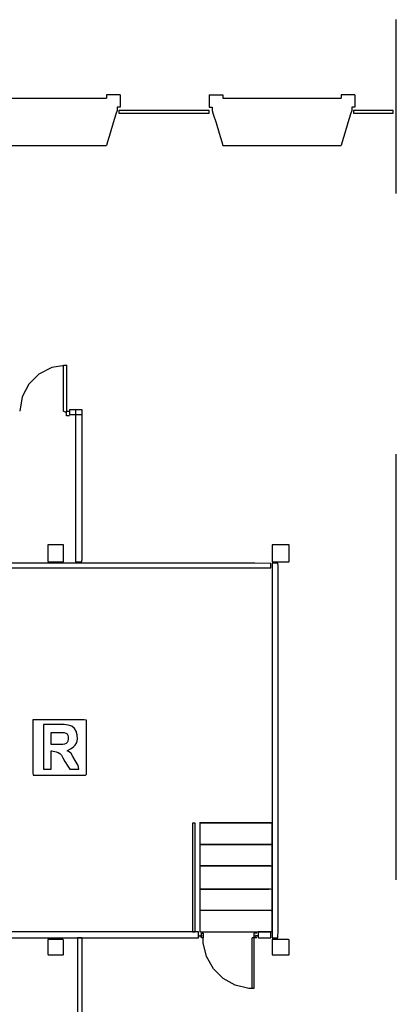
# Model space of a CAD drawing. Extents: x -1741 to 2417, y -539 to 1754.
# Drawn here: x 950 to 1470, y 280 to 1637 of the extents above; entities that cross this region are included whole.
import ezdxf

# ---------------------------------------------------------------- set-up
doc = ezdxf.new("R2010")
doc.units = 0
doc.header["$MEASUREMENT"] = 0
doc.linetypes.add('DCAD_Hidden', pattern=[36, 12, -6, 12, -6])
doc.layers.add('LAYER_1', color=12, linetype='DCAD_Hidden')

msp = doc.modelspace()

# ---------------------------------------------------------------- linework, layer by layer
at = {"layer": 'LAYER_1', "color": 7, "linetype": 'Continuous', "ltscale": 0.75, "flags": 128}
for points in [[(1469.9, 1397.5), (1469.9, 1422.4), (1469.9, 1481.7), (1469.9, 1552.6), (1469.9, 1612), (1469.9, 1636.9)], [(904.8, 1528.9), (921.9, 1528.9), (962.9, 1528.9), (1011.8, 1528.9), (1052.7, 1528.9), (1069.9, 1528.9)], [(1088.9, 1533.4), (1086.9, 1533.4), (1082.2, 1533.4), (1076.6, 1533.4), (1071.8, 1533.4), (1069.9, 1533.4)], [(1069.9, 1533.4), (1069.9, 1532.9), (1069.9, 1531.8), (1069.9, 1530.5), (1069.9, 1529.4), (1069.9, 1528.9)], [(1088.9, 1533.4), (1088.9, 1531.6), (1088.9, 1527.3), (1088.9, 1522.2), (1088.9, 1518), (1088.9, 1516.2)], [(1211.5, 1533.4), (1211.5, 1531.6), (1211.5, 1527.3), (1211.5, 1522.2), (1211.5, 1518), (1211.5, 1516.2)], [(1211.5, 1533.4), (1213.5, 1533.4), (1218.2, 1533.4), (1223.8, 1533.4), (1228.5, 1533.4), (1230.5, 1533.4)], [(1230.5, 1533.4), (1230.5, 1532.9), (1230.5, 1531.8), (1230.5, 1530.5), (1230.5, 1529.4), (1230.5, 1528.9)], [(1230.5, 1528.9), (1247.5, 1528.9), (1288, 1528.9), (1336.3, 1528.9), (1376.7, 1528.9), (1393.7, 1528.9)], [(1412.8, 1533.4), (1410.8, 1533.4), (1406.1, 1533.4), (1400.4, 1533.4), (1395.7, 1533.4), (1393.7, 1533.4)], [(1393.7, 1533.4), (1393.7, 1532.9), (1393.7, 1531.8), (1393.7, 1530.5), (1393.7, 1529.4), (1393.7, 1528.9)], [(1412.8, 1533.4), (1412.8, 1531.6), (1412.8, 1527.3), (1412.8, 1522.2), (1412.8, 1518), (1412.8, 1516.2)], [(1084.5, 1511.8), (1083, 1506.7), (1079.3, 1494.8), (1075, 1480.5), (1071.4, 1468.5), (1069.9, 1463.5)], [(1088.9, 1516.2), (1088.5, 1516.2), (1087.4, 1516.2), (1086, 1516.2), (1084.9, 1516.2), (1084.5, 1516.2)], [(1084.5, 1516.2), (1084.5, 1515.7), (1084.5, 1514.6), (1084.5, 1513.3), (1084.5, 1512.2), (1084.5, 1511.8)], [(1211.5, 1516.2), (1211.9, 1516.2), (1213, 1516.2), (1214.4, 1516.2), (1215.5, 1516.2), (1215.9, 1516.2)], [(1215.9, 1516.2), (1215.9, 1515.7), (1215.9, 1514.6), (1215.9, 1513.3), (1215.9, 1512.2), (1215.9, 1511.8)], [(1215.9, 1511.8), (1217.4, 1506.7), (1221.1, 1494.8), (1225.4, 1480.5), (1229, 1468.5), (1230.5, 1463.5)], [(1408.3, 1511.8), (1406.8, 1506.7), (1403.2, 1494.8), (1398.9, 1480.5), (1395.2, 1468.5), (1393.7, 1463.5)], [(1412.8, 1516.2), (1412.3, 1516.2), (1411.2, 1516.2), (1409.9, 1516.2), (1408.8, 1516.2), (1408.3, 1516.2)], [(1408.3, 1516.2), (1408.3, 1515.7), (1408.3, 1514.6), (1408.3, 1513.3), (1408.3, 1512.2), (1408.3, 1511.8)], [(904.8, 1463.5), (921.9, 1463.5), (962.9, 1463.5), (1011.8, 1463.5), (1052.7, 1463.5), (1069.9, 1463.5)], [(1230.5, 1463.5), (1247.5, 1463.5), (1288, 1463.5), (1336.3, 1463.5), (1376.7, 1463.5), (1393.7, 1463.5)], [(1015.3, 1160.6), (994.6, 1157.4), (976.8, 1148.3), (962.9, 1134.5), (953.7, 1117.1), (950.5, 1097.1)], [(1010.8, 1097.1), (1010.8, 1103.7), (1010.8, 1119.5), (1010.8, 1138.3), (1010.8, 1154), (1010.8, 1160.6)], [(1010.8, 1160.6), (1011.2, 1160.6), (1012.2, 1160.6), (1013.3, 1160.6), (1014.2, 1160.6), (1014.6, 1160.6)], [(1014.6, 1160.6), (1014.6, 1154), (1014.6, 1138.3), (1014.6, 1119.5), (1014.6, 1103.7), (1014.6, 1097.1)], [(1014.6, 1095.2), (1014.2, 1095.4), (1013.3, 1095.9), (1012.2, 1096.4), (1011.2, 1096.9), (1010.8, 1097.1)], [(1014.6, 1097.1), (1015.1, 1097.1), (1016.2, 1097.1), (1017.5, 1097.1), (1018.6, 1097.1), (1019.1, 1097.1)], [(1014.6, 1090.8), (1014.6, 1091.4), (1014.6, 1093), (1014.6, 1094.9), (1014.6, 1096.4), (1014.6, 1097.1)], [(1019.1, 1090.8), (1018.6, 1090.8), (1017.5, 1090.8), (1016.2, 1090.8), (1015.1, 1090.8), (1014.6, 1090.8)], [(1469.9, 451.3), (1469.9, 512.3), (1469.9, 657.8), (1469.9, 831.5), (1469.9, 977), (1469.9, 1038.1)], [(1198.8, 530.1), (1198.8, 514.4), (1198.8, 477.1), (1198.8, 432.5), (1198.8, 395.2), (1198.8, 379.6)], [(1198.8, 530.1), (1209.1, 530.1), (1233.9, 530.1), (1263.4, 530.1), (1288.1, 530.1), (1298.5, 530.1)], [(1198.8, 379.6), (1209.1, 379.6), (1233.9, 379.6), (1263.4, 379.6), (1288.1, 379.6), (1298.5, 379.6)], [(1201.3, 371.3), (1201.3, 372), (1201.3, 373.5), (1201.3, 375.4), (1201.3, 377), (1201.3, 377.7)], [(1201.3, 377.7), (1201.5, 377.7), (1202, 377.7), (1202.5, 377.7), (1203, 377.7), (1203.2, 377.7)], [(1203.2, 371.3), (1203, 371.3), (1202.5, 371.3), (1202, 371.3), (1201.5, 371.3), (1201.3, 371.3)], [(1203.2, 377.7), (1203.2, 377), (1203.2, 375.4), (1203.2, 373.5), (1203.2, 372), (1203.2, 371.3)], [(1273.1, 301.5), (1273.1, 301.5), (1273.1, 301.5), (1273.1, 301.5), (1273.1, 301.5), (1273.1, 301.5), (1266.4, 301.7), (1247.6, 306.1), (1231, 315.4), (1217.6, 328.8), (1208.2, 345.5), (1203.5, 364.5), (1203.2, 371.3), (1203.2, 371.4), (1203.2, 371.6), (1203.2, 371.8), (1203.2, 371.9), (1203.2, 371.9)], [(1277.5, 371.3), (1276.9, 371.3), (1275.3, 371.3), (1273.4, 371.3), (1271.8, 371.3), (1271.2, 371.3)], [(1271.2, 301.5), (1271.2, 308.7), (1271.2, 326), (1271.2, 346.7), (1271.2, 364), (1271.2, 371.3)], [(1277.5, 377.7), (1277, 377.7), (1275.9, 377.7), (1274.6, 377.7), (1273.5, 377.7), (1273.1, 377.7)], [(1273.1, 377.7), (1273.1, 369.7), (1273.1, 350.8), (1273.1, 328.3), (1273.1, 309.4), (1273.1, 301.5)]]:
    msp.add_lwpolyline(points, dxfattribs=at)
at = {"layer": 'LAYER_1', "color": 7, "linetype": 'Continuous', "ltscale": 11.3, "flags": 128}
for points in [[(1469.9, 1397.5), (1469.9, 1422.4), (1469.9, 1481.7), (1469.9, 1552.6), (1469.9, 1612), (1469.9, 1636.9)], [(1469.9, 451.3), (1469.9, 512.3), (1469.9, 657.8), (1469.9, 831.5), (1469.9, 977), (1469.9, 1038.1)]]:
    msp.add_lwpolyline(points, dxfattribs=at)
at = {"layer": 'LAYER_1', "color": 7, "linetype": 'Continuous', "ltscale": 0.75, "flags": 128}
for points in [[(1087, 1511.8), (1087, 1511.5), (1087, 1510.7), (1087, 1509.7), (1087, 1508.8), (1087, 1508.1), (1087.7, 1508), (1102.1, 1508), (1129.3, 1508), (1161.3, 1508), (1190.5, 1508), (1208.8, 1508), (1211.5, 1508), (1211.5, 1508.6), (1211.5, 1509.5), (1211.5, 1510.5), (1211.5, 1511.3), (1211.5, 1511.7), (1205.7, 1511.8), (1183.9, 1511.8), (1153.3, 1511.8), (1121.7, 1511.8), (1097, 1511.8), (1087, 1511.8)], [(1410.9, 1511.8), (1410.9, 1511.5), (1410.9, 1510.7), (1410.9, 1509.7), (1410.9, 1508.8), (1410.9, 1508.1), (1411.2, 1508), (1417.5, 1508), (1429.4, 1508), (1443.5, 1508), (1456.3, 1508), (1464.3, 1508), (1465.5, 1508), (1465.5, 1508.6), (1465.5, 1509.5), (1465.5, 1510.5), (1465.5, 1511.3), (1465.5, 1511.7), (1462.9, 1511.8), (1453.4, 1511.8), (1439.9, 1511.8), (1426.1, 1511.8), (1415.2, 1511.8), (1410.9, 1511.8)], [(1019.1, 1099), (1019.1, 1098.5), (1019.1, 1097.2), (1019.1, 1095.6), (1019.1, 1094.1), (1019.1, 1093), (1019.2, 1092.7), (1021.1, 1092.7), (1024.9, 1092.7), (1029.3, 1092.7), (1033.3, 1092.7), (1035.8, 1092.7), (1036.2, 1092.8), (1036.2, 1093.7), (1036.2, 1095.2), (1036.2, 1096.9), (1036.2, 1098.2), (1036.2, 1099), (1035.4, 1099), (1032.4, 1099), (1028.2, 1099), (1023.8, 1099), (1020.4, 1099), (1019.1, 1099)], [(1027.3, 1099), (1027.3, 1082.2), (1027.3, 1040.6), (1027.3, 987.4), (1027.3, 935.9), (1027.3, 899.2), (1027.4, 889.5), (1028.4, 889.5), (1030.3, 889.5), (1032.6, 889.5), (1034.7, 889.5), (1036, 889.5), (1036.2, 893.9), (1036.2, 924.8), (1036.2, 973.9), (1036.2, 1027.9), (1036.2, 1073.6), (1036.2, 1097.9), (1035.8, 1099), (1034.2, 1099), (1032.1, 1099), (1029.8, 1099), (1028, 1099), (1027.3, 1099)], [(989.2, 913), (989.2, 911.1), (989.2, 906.4), (989.2, 900.4), (989.2, 894.7), (989.2, 890.6), (989.3, 889.5), (991.8, 889.5), (996.6, 889.5), (1002.1, 889.5), (1007.2, 889.5), (1010.4, 889.5), (1010.8, 890), (1010.8, 893.4), (1010.8, 898.9), (1010.8, 905), (1010.8, 910.1), (1010.8, 912.8), (1009.8, 913), (1006, 913), (1000.7, 913), (995.2, 913), (991, 913), (989.2, 913)], [(1298.5, 913), (1298.5, 911.1), (1298.5, 906.4), (1298.5, 900.4), (1298.5, 894.7), (1298.5, 890.6), (1298.6, 889.5), (1301.3, 889.5), (1306.4, 889.5), (1312.5, 889.5), (1318, 889.5), (1321.5, 889.5), (1322, 890), (1322, 893.4), (1322, 898.9), (1322, 905), (1322, 910.1), (1322, 912.8), (1320.9, 913), (1316.8, 913), (1311, 913), (1305, 913), (1300.4, 913), (1298.5, 913)], [(824.1, 887.6), (824.1, 887), (824.1, 885.8), (824.1, 884.2), (824.1, 882.6), (824.1, 881.5), (826.7, 881.2), (881.4, 881.2), (984.5, 881.2), (1106.3, 881.2), (1216.9, 881.2), (1286.5, 881.2), (1296.6, 881.3), (1296.6, 882.3), (1296.6, 883.8), (1296.6, 885.4), (1296.6, 886.8), (1296.6, 887.5), (1274.5, 887.6), (1191.9, 887.6), (1075.7, 887.6), (955.8, 887.6), (862, 887.6), (824.1, 887.6)], [(1298.5, 887.6), (1298.5, 846.1), (1298.5, 743.6), (1298.5, 612.6), (1298.5, 485.7), (1298.5, 395.4), (1298.5, 371.3), (1299.5, 371.3), (1301.3, 371.3), (1303.4, 371.3), (1305.3, 371.3), (1306.5, 371.3), (1306.7, 382.3), (1306.7, 458.4), (1306.7, 579.2), (1306.7, 712.3), (1306.7, 825), (1306.7, 884.7), (1306.3, 887.6), (1304.9, 887.6), (1302.9, 887.6), (1300.8, 887.6), (1299.1, 887.6), (1298.5, 887.6)], [(968.3, 671.7), (968.3, 665.5), (968.3, 650.4), (968.3, 631.1), (968.3, 612.3), (968.3, 599), (968.7, 595.5), (977.3, 595.5), (993.5, 595.5), (1012.6, 595.5), (1030, 595.5), (1041, 595.5), (1042.6, 597.1), (1042.6, 608.3), (1042.6, 626.1), (1042.6, 645.8), (1042.6, 662.4), (1042.6, 671.2), (1039.1, 671.7), (1026.1, 671.7), (1007.8, 671.7), (989, 671.7), (974.2, 671.7), (968.3, 671.7)], [(982.9, 665.3), (982.9, 660.6), (982.9, 648.9), (982.9, 633.7), (982.9, 618.8), (982.9, 607.6), (982.9, 603.7), (983.9, 603.7), (986, 603.7), (988.7, 603.7), (991.3, 603.7), (993.1, 603.7), (993.7, 603.8), (993.7, 606.4), (993.7, 611.7), (993.7, 618), (993.7, 624), (993.7, 628.1), (993.7, 629.1), (994.7, 628.9), (996.5, 628.5), (998.5, 628), (1000.4, 627.6), (1001.7, 627.3), (1003.1, 626.8), (1005.6, 625.3), (1007.7, 622.9), (1009.9, 619.4), (1012.6, 614.5), (1016.5, 607.8), (1019.2, 603.7), (1019.9, 603.7), (1021.6, 603.7), (1024, 603.7), (1027.4, 603.7), (1031.7, 603.7), (1030.8, 608.7), (1026.9, 615.7), (1023.7, 621.3), (1021, 625.3), (1018.4, 627.9), (1015.6, 629), (1017, 630.1), (1020.5, 631.8), (1023.8, 633.9), (1026.7, 636.8), (1028.9, 640.5), (1029.8, 645.2), (1029.5, 651.1), (1028.1, 656.1), (1025.6, 660), (1022, 662.9), (1017.3, 664.6), (1011.5, 665.3), (1009.1, 665.3), (1004, 665.3), (997.2, 665.3), (990.3, 665.3), (985, 665.3), (982.9, 665.3)], [(993.7, 654.5), (994.8, 654.5), (997.7, 654.5), (1001.3, 654.5), (1004.9, 654.5), (1007.5, 654.5), (1008.9, 654.5), (1011.7, 654.2), (1013.9, 653.6), (1015.5, 652.3), (1016.6, 650.6), (1017.1, 648.1), (1017.1, 645), (1016.7, 642.4), (1015.8, 640.5), (1014.3, 639.2), (1012.2, 638.4), (1009.5, 638), (1007.8, 638), (1005.6, 638), (1002.1, 638), (998.4, 638), (995.3, 638), (993.7, 638), (993.7, 638.9), (993.7, 641.8), (993.7, 645.8), (993.7, 650), (993.7, 653.2), (993.7, 654.5)], [(1188.6, 379.6), (1188.9, 379.6), (1189.7, 379.6), (1190.6, 379.6), (1191.6, 379.6), (1192.2, 379.6), (1192.4, 380.4), (1192.4, 397.7), (1192.4, 430.4), (1192.4, 469.1), (1192.4, 504.1), (1192.4, 526.2), (1192.3, 529.4), (1191.8, 529.4), (1190.9, 529.4), (1189.9, 529.4), (1189.1, 529.4), (1188.6, 529.4), (1188.6, 522.4), (1188.6, 496.2), (1188.6, 459.4), (1188.6, 421.3), (1188.6, 391.6), (1188.6, 379.6)], [(1198.8, 500.2), (1206.8, 500.2), (1226.6, 500.2), (1251.9, 500.2), (1276.4, 500.2), (1293.8, 500.2), (1298.5, 500.4), (1298.5, 503.7), (1298.5, 510.1), (1298.5, 517.7), (1298.5, 524.5), (1298.5, 528.8), (1296.3, 529.4), (1281.7, 529.4), (1258.3, 529.4), (1232.6, 529.4), (1210.9, 529.4), (1199.3, 529.4), (1198.8, 528.1), (1198.8, 522.9), (1198.8, 515.8), (1198.8, 508.4), (1198.8, 502.6), (1198.8, 500.2)], [(1198.8, 470.4), (1206.8, 470.4), (1226.6, 470.4), (1251.9, 470.4), (1276.4, 470.4), (1293.8, 470.4), (1298.5, 470.5), (1298.5, 473.9), (1298.5, 480.3), (1298.5, 487.8), (1298.5, 494.6), (1298.5, 498.9), (1296.3, 499.6), (1281.7, 499.6), (1258.3, 499.6), (1232.6, 499.6), (1210.9, 499.6), (1199.3, 499.6), (1198.8, 498.2), (1198.8, 493.1), (1198.8, 485.9), (1198.8, 478.5), (1198.8, 472.7), (1198.8, 470.4)], [(1198.8, 438.6), (1206.8, 438.6), (1226.6, 438.6), (1251.9, 438.6), (1276.4, 438.6), (1293.8, 438.6), (1298.5, 438.8), (1298.5, 442.5), (1298.5, 449.4), (1298.5, 457.6), (1298.5, 465), (1298.5, 469.7), (1296.3, 470.4), (1281.7, 470.4), (1258.3, 470.4), (1232.6, 470.4), (1210.9, 470.4), (1199.3, 470.4), (1198.8, 468.9), (1198.8, 463.3), (1198.8, 455.5), (1198.8, 447.5), (1198.8, 441.2), (1198.8, 438.6)], [(1198.8, 409.4), (1206.8, 409.4), (1226.6, 409.4), (1251.9, 409.4), (1276.4, 409.4), (1293.8, 409.4), (1298.5, 409.6), (1298.5, 412.9), (1298.5, 419.3), (1298.5, 426.8), (1298.5, 433.7), (1298.5, 438), (1296.3, 438.6), (1281.7, 438.6), (1258.3, 438.6), (1232.6, 438.6), (1210.9, 438.6), (1199.3, 438.6), (1198.8, 437.3), (1198.8, 432.1), (1198.8, 425), (1198.8, 417.5), (1198.8, 411.7), (1198.8, 409.4)], [(1198.8, 379.6), (1206.8, 379.6), (1226.6, 379.6), (1251.9, 379.6), (1276.4, 379.6), (1293.8, 379.6), (1298.5, 379.7), (1298.5, 383.1), (1298.5, 389.5), (1298.5, 397), (1298.5, 403.8), (1298.5, 408.1), (1296.3, 408.8), (1281.7, 408.8), (1258.3, 408.8), (1232.6, 408.8), (1210.9, 408.8), (1199.3, 408.8), (1198.8, 407.4), (1198.8, 402.3), (1198.8, 395.1), (1198.8, 387.7), (1198.8, 381.9), (1198.8, 379.6)], [(824.1, 379.6), (824.1, 378.9), (824.1, 377.3), (824.1, 375.2), (824.1, 373.1), (824.1, 371.7), (826.2, 371.3), (869.3, 371.3), (950.7, 371.3), (1046.8, 371.3), (1134, 371.3), (1188.9, 371.3), (1196.9, 371.5), (1196.9, 372.7), (1196.9, 374.6), (1196.9, 376.8), (1196.9, 378.6), (1196.9, 379.5), (1179.5, 379.6), (1114.3, 379.6), (1022.6, 379.6), (928, 379.6), (854, 379.6), (824.1, 379.6)], [(989.2, 368.8), (989.2, 367.1), (989.2, 362.9), (989.2, 357.6), (989.2, 352.5), (989.2, 348.8), (989.3, 347.8), (991.8, 347.8), (996.6, 347.8), (1002.1, 347.8), (1007.2, 347.8), (1010.4, 347.8), (1010.8, 348.3), (1010.8, 351.3), (1010.8, 356.2), (1010.8, 361.6), (1010.8, 366.2), (1010.8, 368.6), (1009.8, 368.8), (1006, 368.8), (1000.7, 368.8), (995.2, 368.8), (991, 368.8), (989.2, 368.8)], [(1029.9, 371.3), (1029.9, 351.2), (1029.9, 301.6), (1029.9, 238.1), (1029.9, 176.5), (1029.9, 132.8), (1029.9, 121.1), (1030.6, 121.1), (1032, 121.1), (1033.7, 121.1), (1035.1, 121.1), (1036.1, 121.1), (1036.2, 126.5), (1036.2, 163.3), (1036.2, 221.9), (1036.2, 286.4), (1036.2, 341), (1036.2, 369.9), (1035.9, 371.3), (1034.8, 371.3), (1033.2, 371.3), (1031.6, 371.3), (1030.4, 371.3), (1029.9, 371.3)], [(1196.9, 373.2), (1196.9, 373.2), (1197, 373.2), (1197.2, 373.2), (1197.4, 373.2), (1197.5, 373.2), (1197.5, 373.2), (1197.5, 373.4), (1197.5, 373.6), (1197.5, 374), (1197.5, 374.3), (1197.5, 374.5), (1197.5, 374.5), (1197.4, 374.5), (1197.2, 374.5), (1197.1, 374.5), (1196.9, 374.5), (1196.9, 374.5), (1196.9, 374.4), (1196.9, 374.2), (1196.9, 373.9), (1196.9, 373.6), (1196.9, 373.3), (1196.9, 373.2)], [(1198.8, 373.2), (1198.8, 373.2), (1198.9, 373.2), (1199.1, 373.2), (1199.3, 373.2), (1199.4, 373.2), (1199.4, 373.2), (1199.4, 373.4), (1199.4, 373.6), (1199.4, 374), (1199.4, 374.3), (1199.4, 374.5), (1199.4, 374.5), (1199.3, 374.5), (1199.2, 374.5), (1199, 374.5), (1198.8, 374.5), (1198.8, 374.5), (1198.8, 374.4), (1198.8, 374.2), (1198.8, 373.9), (1198.8, 373.6), (1198.8, 373.3), (1198.8, 373.2)], [(1198.8, 373.2), (1198.8, 373.2), (1198.8, 373.2), (1198.8, 373.2), (1198.8, 373.2), (1198.8, 373.2), (1198.8, 373.2), (1198.8, 373.4), (1198.8, 373.7), (1198.8, 374), (1198.8, 374.3), (1198.8, 374.5), (1198.8, 374.4), (1198.8, 374.2), (1198.8, 373.9), (1198.8, 373.6), (1198.8, 373.3), (1198.8, 373.2)], [(1198.8, 373.2), (1198.8, 373.2), (1198.9, 373.2), (1199.1, 373.2), (1199.3, 373.2), (1199.4, 373.2), (1199.4, 373.2), (1199.4, 373.4), (1199.4, 373.6), (1199.4, 374), (1199.4, 374.3), (1199.4, 374.5), (1199.4, 374.5), (1199.3, 374.5), (1199.2, 374.5), (1199, 374.5), (1198.8, 374.5), (1198.8, 374.5), (1198.8, 374.4), (1198.8, 374.2), (1198.8, 373.9), (1198.8, 373.6), (1198.8, 373.3), (1198.8, 373.2)], [(1201.3, 377.7), (1201.3, 377.7), (1201.3, 377.7), (1201.3, 377.7), (1201.3, 377.7), (1201.3, 377.7)], [(1201.3, 375.1), (1201.3, 375.1), (1201.3, 375), (1201.3, 374.9), (1201.3, 374.5), (1201.3, 373.9), (1201.3, 373.2), (1201.3, 373.2), (1201.3, 373.2), (1201.3, 373.2), (1201.3, 373.2), (1201.3, 373.2), (1201.3, 373.4), (1201.3, 374.2), (1201.3, 374.7), (1201.3, 374.9), (1201.3, 375.1), (1201.3, 375.1), (1201.3, 375.1), (1201.3, 375.1), (1201.3, 375.1), (1201.3, 375.1), (1201.3, 375.1), (1201.3, 375.1), (1201.3, 375.1), (1201.3, 375.1), (1201.3, 375), (1201.3, 374.7), (1201.3, 374.3), (1201.3, 373.6), (1201.3, 373.2), (1201.3, 373.2), (1201.3, 373.2), (1201.3, 373.2), (1201.3, 373.2), (1201.3, 373.2), (1201.3, 373.8), (1201.3, 374.5), (1201.3, 374.8), (1201.3, 375), (1201.3, 375.1), (1201.3, 375.1), (1201.3, 375.1), (1201.3, 375.1), (1201.3, 375.1), (1201.3, 375.1), (1201.3, 375.1), (1201.3, 375.1)], [(1201.3, 375.1), (1201.3, 375.1), (1201.3, 375.1), (1201.3, 375.1), (1201.3, 375.1), (1201.3, 375.1)], [(1201.3, 373.2), (1201.3, 373.2), (1201.3, 373.2), (1201.3, 373.2), (1201.3, 373.2), (1201.3, 373.2)], [(1201.3, 373.2), (1201.3, 373.2), (1201.3, 373.2), (1201.3, 373.2), (1201.3, 373.2), (1201.3, 373.2)], [(1201.3, 371.3), (1201.3, 371.3), (1201.3, 371.3), (1201.3, 371.3), (1201.3, 371.3), (1201.3, 371.3)], [(1273.1, 373.2), (1273.1, 373.2), (1273.2, 373.2), (1273.4, 373.2), (1273.6, 373.2), (1273.7, 373.2), (1273.7, 373.2), (1273.7, 373.4), (1273.7, 373.6), (1273.7, 374), (1273.7, 374.3), (1273.7, 374.5), (1273.7, 374.5), (1273.6, 374.5), (1273.4, 374.5), (1273.3, 374.5), (1273.1, 374.5), (1273.1, 374.5), (1273.1, 374.4), (1273.1, 374.2), (1273.1, 373.9), (1273.1, 373.6), (1273.1, 373.3), (1273.1, 373.2)], [(1275, 373.2), (1275, 373.2), (1275.1, 373.2), (1275.3, 373.2), (1275.5, 373.2), (1275.6, 373.2), (1275.6, 373.2), (1275.6, 373.4), (1275.6, 373.6), (1275.6, 374), (1275.6, 374.3), (1275.6, 374.5), (1275.6, 374.5), (1275.5, 374.5), (1275.4, 374.5), (1275.2, 374.5), (1275, 374.5), (1275, 374.5), (1275, 374.4), (1275, 374.2), (1275, 373.9), (1275, 373.6), (1275, 373.3), (1275, 373.2)], [(1275, 373.2), (1275, 373.2), (1275, 373.2), (1275, 373.2), (1275, 373.2), (1275, 373.2), (1275, 373.2), (1275, 373.4), (1275, 373.7), (1275, 374), (1275, 374.3), (1275, 374.5), (1275, 374.4), (1275, 374.2), (1275, 373.9), (1275, 373.6), (1275, 373.3), (1275, 373.2)], [(1275, 373.2), (1275, 373.2), (1275.1, 373.2), (1275.3, 373.2), (1275.5, 373.2), (1275.6, 373.2), (1275.6, 373.2), (1275.6, 373.4), (1275.6, 373.6), (1275.6, 374), (1275.6, 374.3), (1275.6, 374.5), (1275.6, 374.5), (1275.5, 374.5), (1275.4, 374.5), (1275.2, 374.5), (1275, 374.5), (1275, 374.5), (1275, 374.4), (1275, 374.2), (1275, 373.9), (1275, 373.6), (1275, 373.3), (1275, 373.2)], [(1277.5, 377.7), (1277.5, 377.7), (1277.5, 377.7), (1277.5, 377.7), (1277.5, 377.7), (1277.5, 377.7)], [(1277.5, 375.1), (1277.5, 375.1), (1277.5, 375), (1277.5, 374.9), (1277.5, 374.5), (1277.5, 373.9), (1277.5, 373.2), (1277.5, 373.2), (1277.5, 373.2), (1277.5, 373.2), (1277.5, 373.2), (1277.5, 373.2), (1277.5, 373.4), (1277.5, 374.2), (1277.5, 374.7), (1277.5, 374.9), (1277.5, 375.1), (1277.5, 375.1), (1277.5, 375.1), (1277.5, 375.1), (1277.5, 375.1), (1277.5, 375.1), (1277.5, 375.1), (1277.5, 375.1), (1277.5, 375.1), (1277.5, 375.1), (1277.5, 375), (1277.5, 374.7), (1277.5, 374.3), (1277.5, 373.6), (1277.5, 373.2), (1277.5, 373.2), (1277.5, 373.2), (1277.5, 373.2), (1277.5, 373.2), (1277.5, 373.2), (1277.5, 373.8), (1277.5, 374.5), (1277.5, 374.8), (1277.5, 375), (1277.5, 375.1), (1277.5, 375.1), (1277.5, 375.1), (1277.5, 375.1), (1277.5, 375.1), (1277.5, 375.1), (1277.5, 375.1), (1277.5, 375.1)], [(1277.5, 375.1), (1277.5, 375.1), (1277.5, 375.1), (1277.5, 375.1), (1277.5, 375.1), (1277.5, 375.1)], [(1277.5, 373.2), (1277.5, 373.2), (1277.5, 373.2), (1277.5, 373.2), (1277.5, 373.2), (1277.5, 373.2)], [(1277.5, 373.2), (1277.5, 373.2), (1277.5, 373.2), (1277.5, 373.2), (1277.5, 373.2), (1277.5, 373.2)], [(1277.5, 371.3), (1277.5, 371.3), (1277.5, 371.3), (1277.5, 371.3), (1277.5, 371.3), (1277.5, 371.3)], [(1279.4, 379.6), (1279.4, 378.9), (1279.4, 377.3), (1279.4, 375.2), (1279.4, 373.1), (1279.4, 371.7), (1279.5, 371.3), (1281.5, 371.3), (1285.2, 371.3), (1289.7, 371.3), (1293.7, 371.3), (1296.2, 371.3), (1296.6, 371.5), (1296.6, 372.7), (1296.6, 374.6), (1296.6, 376.8), (1296.6, 378.6), (1296.6, 379.5), (1295.8, 379.6), (1292.8, 379.6), (1288.5, 379.6), (1284.2, 379.6), (1280.8, 379.6), (1279.4, 379.6)], [(1298.5, 368.8), (1298.5, 367.1), (1298.5, 362.9), (1298.5, 357.6), (1298.5, 352.5), (1298.5, 348.8), (1298.6, 347.8), (1301.3, 347.8), (1306.4, 347.8), (1312.5, 347.8), (1318, 347.8), (1321.5, 347.8), (1322, 348.3), (1322, 351.3), (1322, 356.2), (1322, 361.6), (1322, 366.2), (1322, 368.6), (1320.9, 368.8), (1316.8, 368.8), (1311, 368.8), (1305, 368.8), (1300.4, 368.8), (1298.5, 368.8)]]:
    msp.add_lwpolyline(points, close=True, dxfattribs=at)

doc.saveas('drawing.dxf')
